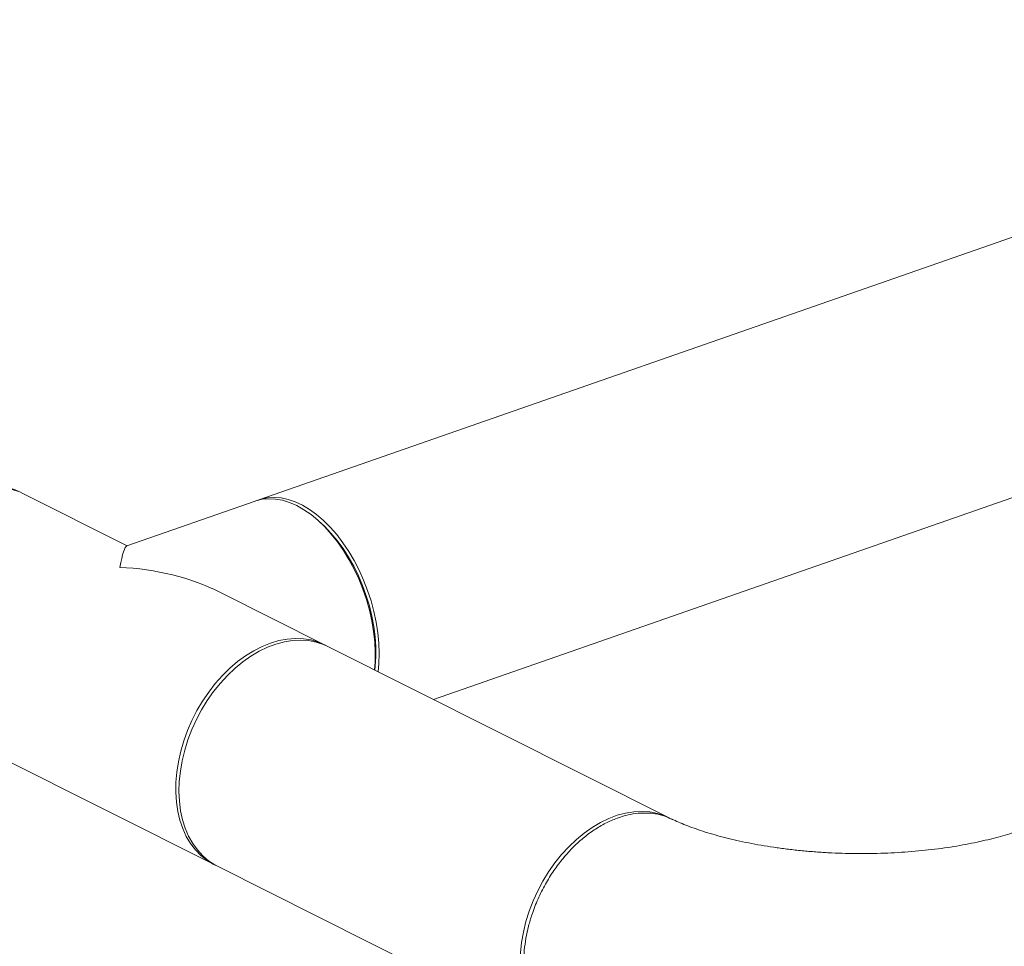
# Model space of a CAD drawing. Extents: x 10.5 to 24.9, y 3.3 to 10.7.
# Drawn here: x 18 to 18.7, y 4.8 to 5.5 of the extents above; entities that cross this region are included whole.
import ezdxf

# ---------------------------------------------------------------- set-up
doc = ezdxf.new("R2010")
doc.units = 0
doc.header["$LTSCALE"] = 0.2
doc.header["$MEASUREMENT"] = 0

# ---------------------------------------------------------------- blocks, each defined once
blk = doc.blocks.new('A$C35955E80')
at = {"color": 7, "linetype": 'Continuous', "lineweight": 18}
for p, q in [((7.54248, 1.81146), (5.40676, 1.06688)), ((5.53097, 0.92486), (7.60009, 1.64621)), ((5.3131, 1.03423), (5.23893, 1.07146)), ((5.40402, 1.06593), (5.31282, 1.03413)), ((5.45124, 1.05005), (5.44918, 1.05191)), ((5.45346, 0.96377), (5.37903, 1.00113)), ((5.69855, 0.84073), (5.45579, 0.96259)), ((5.16041, 0.91506), (5.37495, 0.80737)), ((5.37728, 0.8062), (5.62003, 0.68433)), ((5.59786, 0.76083), (5.59759, 0.75957))]:
    blk.add_line(p, q, dxfattribs=at)
at = {"color": 7, "linetype": 'Continuous', "lineweight": 18, "flags": 128}
for points in [[(5.23775, 1.07203), (5.23352, 1.07403), (5.22836, 1.07573), (5.22295, 1.07678), (5.21734, 1.07717), (5.21156, 1.07689), (5.20567, 1.07594), (5.19971, 1.07435), (5.19374, 1.0721), (5.18779, 1.06923), (5.18192, 1.06576), (5.17617, 1.06172), (5.1706, 1.05713), (5.16524, 1.05204), (5.16014, 1.04649), (5.15533, 1.04051), (5.15087, 1.03417)], [(5.48909, 0.94588), (5.48948, 0.95128), (5.48955, 0.95841), (5.48918, 0.96573), (5.48835, 0.9732), (5.48707, 0.98075), (5.48535, 0.98832), (5.48322, 0.99585), (5.48067, 1.00328), (5.47774, 1.01054), (5.47445, 1.01759), (5.47083, 1.02436), (5.4669, 1.0308), (5.46269, 1.03686), (5.45824, 1.04249), (5.45359, 1.04764), (5.44878, 1.05227), (5.44383, 1.05635), (5.43879, 1.05984), (5.43371, 1.06271), (5.42862, 1.06495), (5.42356, 1.06652), (5.41858, 1.06743), (5.41372, 1.06766), (5.409, 1.06721), (5.40448, 1.06608), (5.40402, 1.06593)], [(5.49159, 0.94462), (5.49212, 0.9505), (5.49232, 0.95756), (5.49205, 0.96484), (5.49134, 0.97228), (5.49017, 0.97981), (5.48856, 0.98738), (5.48653, 0.99493), (5.48409, 1.00239), (5.48125, 1.0097), (5.47805, 1.01681), (5.4745, 1.02365), (5.47065, 1.03018), (5.46651, 1.03634), (5.46212, 1.04208), (5.45751, 1.04735), (5.45273, 1.05212), (5.44782, 1.05634), (5.4428, 1.05998), (5.43772, 1.06301), (5.43263, 1.0654), (5.42756, 1.06715), (5.42256, 1.06822), (5.41766, 1.06862), (5.4129, 1.06834), (5.40833, 1.06738), (5.4054, 1.06637)], [(5.45124, 1.05005), (5.45342, 1.04801), (5.45802, 1.04322), (5.46244, 1.03793), (5.46663, 1.03221), (5.47056, 1.02609), (5.47421, 1.01962), (5.47753, 1.01285), (5.48051, 1.00585), (5.48311, 0.99868), (5.48532, 0.99138), (5.48712, 0.98402), (5.48849, 0.97667), (5.48942, 0.96937), (5.48991, 0.9622), (5.48994, 0.95522), (5.48953, 0.94847), (5.48923, 0.94581)], [(5.37612, 0.8068), (5.37434, 0.80768), (5.36972, 0.81049), (5.36545, 0.81391), (5.36158, 0.8179), (5.35813, 0.82244), (5.35514, 0.82749), (5.35262, 0.83301), (5.35059, 0.83895), (5.34908, 0.84526), (5.34809, 0.8519), (5.34763, 0.85881), (5.34771, 0.86593), (5.34832, 0.87322), (5.34947, 0.8806), (5.35114, 0.88802), (5.35331, 0.89543), (5.35597, 0.90275), (5.35911, 0.90994), (5.36268, 0.91692), (5.36668, 0.92366), (5.37105, 0.93009), (5.37577, 0.93616), (5.3808, 0.94183), (5.3861, 0.94704), (5.39163, 0.95175), (5.39734, 0.95594), (5.40318, 0.95955), (5.40911, 0.96257), (5.41509, 0.96498), (5.42105, 0.96674), (5.42696, 0.96784), (5.43277, 0.96829), (5.43843, 0.96807), (5.44389, 0.96719), (5.44912, 0.96564), (5.45406, 0.96346), (5.45462, 0.96316)], [(5.45579, 0.96259), (5.45272, 0.96398), (5.44756, 0.96569), (5.44215, 0.96674), (5.43654, 0.96713), (5.43076, 0.96685), (5.42487, 0.9659), (5.41892, 0.9643), (5.41294, 0.96206), (5.40699, 0.95919), (5.40112, 0.95572), (5.39538, 0.95168), (5.3898, 0.94709), (5.38444, 0.942), (5.37934, 0.93645), (5.37453, 0.93047), (5.37007, 0.92413)], [(5.37007, 0.92413), (5.36598, 0.91746), (5.3623, 0.91053), (5.35905, 0.90339), (5.35627, 0.8961), (5.35397, 0.88871), (5.35217, 0.88128), (5.3509, 0.87388), (5.35015, 0.86657), (5.34993, 0.8594), (5.35026, 0.85243), (5.35111, 0.84572), (5.3525, 0.83932), (5.3544, 0.83328), (5.3568, 0.82766), (5.35968, 0.82249), (5.36301, 0.81782), (5.36678, 0.81368), (5.37095, 0.81012), (5.37549, 0.80715), (5.37728, 0.8062)], [(5.69855, 0.84073), (5.69547, 0.84212), (5.69031, 0.84382), (5.6849, 0.84487), (5.67929, 0.84526), (5.67351, 0.84498), (5.66762, 0.84404), (5.66167, 0.84244), (5.65569, 0.8402), (5.64974, 0.83733), (5.64387, 0.83386), (5.63813, 0.82981), (5.63255, 0.82523), (5.62719, 0.82014), (5.62209, 0.81458), (5.61729, 0.80861), (5.61282, 0.80226)], [(5.61282, 0.80226), (5.60873, 0.7956), (5.60505, 0.78867), (5.6018, 0.78153), (5.59902, 0.77423), (5.59672, 0.76684), (5.59492, 0.75942), (5.59365, 0.75202), (5.5929, 0.74471), (5.59269, 0.73754), (5.59301, 0.73057), (5.59387, 0.72386), (5.59525, 0.71746), (5.59715, 0.71142), (5.59955, 0.70579), (5.60243, 0.70062), (5.60577, 0.69595), (5.60953, 0.69182), (5.6137, 0.68825), (5.61824, 0.68529), (5.62003, 0.68433)]]:
    blk.add_lwpolyline(points, dxfattribs=at)
at = {"color": 7, "linetype": 'Continuous', "lineweight": 18}
blk.add_arc((5.21831, 1.02656), 0.04941, 65.3357, 111.05585, dxfattribs=at)
for major_axis, ratio, start_param, end_param in [((0.00616, 0.09476), 0.0817, 0.034563, 0.582481), ((0.12324, -0.00801), 0.642474, 0.988315, 1.605359)]:
    blk.add_ellipse((5.30694, 0.93942), major_axis=major_axis, ratio=ratio, start_param=start_param, end_param=end_param, dxfattribs=at)
for points, knots in [([(5.66251, 0.84077), (5.6598, 0.83971), (5.65434, 0.83757), (5.6462, 0.83286), (5.63821, 0.82707), (5.63048, 0.82013), (5.62317, 0.81215), (5.61642, 0.80322), (5.61036, 0.79345), (5.60513, 0.78301), (5.60121, 0.77297), (5.59844, 0.76361), (5.59658, 0.75508), (5.59541, 0.74654), (5.59495, 0.73811), (5.59522, 0.72993), (5.59621, 0.72214), (5.59789, 0.71483), (5.60023, 0.70807), (5.60317, 0.70192), (5.60669, 0.69644), (5.61071, 0.69162), (5.61573, 0.68718), (5.61977, 0.68424), (5.62252, 0.68316), (5.62283, 0.68304)], [0, 0, 0, 0, 0.048249, 0.097123, 0.14662, 0.196742, 0.247487, 0.298857, 0.35085, 0.403468, 0.456709, 0.497064, 0.537769, 0.578827, 0.620235, 0.661688, 0.702789, 0.743538, 0.783935, 0.823981, 0.863675, 0.903017, 0.942008, 0.993432, 1, 1, 1, 1]), ([(5.70025, 0.83972), (5.6987, 0.84047), (5.69506, 0.84222), (5.68898, 0.8436), (5.68195, 0.84428), (5.67494, 0.84387), (5.6683, 0.84263), (5.66429, 0.84134), (5.66251, 0.84077)], [0, 0, 0, 0, 0.141854, 0.331718, 0.502861, 0.701865, 0.867584, 1, 1, 1, 1]), ([(5.94526, 0.8308), (5.94485, 0.83066), (5.94244, 0.82984), (5.93768, 0.82838), (5.93081, 0.82646), (5.92344, 0.82463), (5.91562, 0.8229), (5.90738, 0.82131), (5.89876, 0.81987), (5.8898, 0.81861), (5.88056, 0.81752), (5.87106, 0.81663), (5.86136, 0.81595), (5.85151, 0.81549), (5.84155, 0.81524), (5.83153, 0.81521), (5.8215, 0.81541), (5.81152, 0.81584), (5.80162, 0.81648), (5.79185, 0.81734), (5.78228, 0.81841), (5.77293, 0.81967), (5.76386, 0.82112), (5.75512, 0.82274), (5.74674, 0.82451), (5.73877, 0.82642), (5.73126, 0.82844), (5.72423, 0.83055), (5.71772, 0.83271), (5.71176, 0.8349), (5.70641, 0.83707), (5.70264, 0.83874), (5.70077, 0.83965), (5.70032, 0.83987)], [0, 0, 0, 0, 0.006556, 0.038522, 0.070878, 0.103705, 0.13696, 0.170598, 0.204575, 0.238848, 0.273375, 0.308115, 0.343029, 0.37808, 0.413232, 0.448449, 0.483696, 0.518935, 0.554125, 0.589232, 0.624219, 0.659051, 0.693691, 0.7281, 0.762238, 0.796064, 0.829536, 0.862613, 0.895252, 0.927414, 0.959063, 0.990172, 1, 1, 1, 1]), ([(5.62428, 0.8132), (5.62415, 0.81304), (5.62387, 0.81272), (5.62359, 0.81239), (5.62345, 0.81223)], [0, 0, 0, 0, 0.5, 1, 1, 1, 1])]:
    blk.add_open_spline(points, degree=3, knots=knots, dxfattribs=at)

msp = doc.modelspace()

# ---------------------------------------------------------------- block references
at = {"lineweight": 0}
msp.add_blockref('A$C35955E80', (12.80923, 4.04969), dxfattribs=at)

doc.saveas('drawing.dxf')
